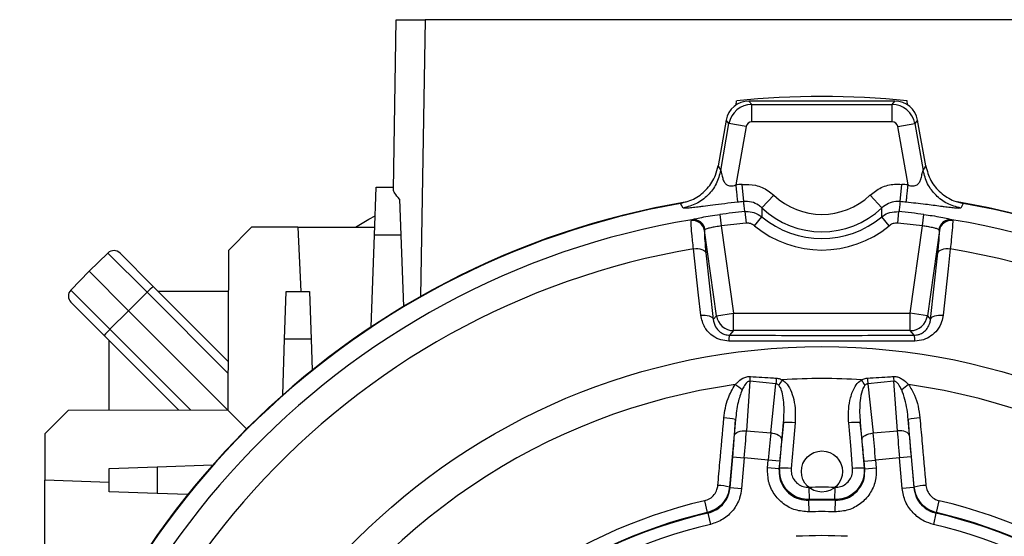
# Model space of a CAD drawing. Units: millimetres. Extents: x -1613 to 1062, y -962 to 962.
# Drawn here: x -139 to 32, y 34 to 123 of the extents above; entities that cross this region are included whole.
import ezdxf

# ---------------------------------------------------------------- set-up
doc = ezdxf.new("R2010")
doc.units = ezdxf.units.MM

msp = doc.modelspace()

# ---------------------------------------------------------------- linework, layer by layer
at = {"color": 7, "linetype": 'Continuous', "lineweight": 25}
for p, q in [((-74.01, 93.45), (-73.5, 122.79)), ((-73.5, 122.79), (-68.5, 122.79)), ((-68.5, 122.79), (-69.34, 74.99)), ((68.5, 122.79), (-68.5, 122.79)), ((-14.81, 108.07), (-14.72, 108.79)), ((-12.6, 108.74), (-12.12, 108.16)), ((12.6, 108.74), (-12.6, 108.74)), ((-12.12, 105.16), (-12.12, 108.16)), ((-12.12, 108.16), (12.11, 108.16)), ((12.11, 108.16), (12.6, 108.74)), ((12.11, 105.16), (12.11, 108.16)), ((14.81, 108.07), (14.72, 108.79)), ((-16.54, 105.44), (-17.93, 97.56)), ((-16.05, 104.86), (-16.54, 105.44)), ((16.54, 105.44), (16.05, 104.86)), ((17.93, 97.56), (16.54, 105.44)), ((-17.48, 96.76), (-16.05, 104.86)), ((-13.1, 104.34), (-16.05, 104.86)), ((-13.1, 104.34), (-14.88, 94.26)), ((12.11, 105.16), (-12.12, 105.16)), ((13.1, 104.34), (16.05, 104.86)), ((14.88, 94.26), (13.1, 104.34)), ((16.05, 104.86), (17.48, 96.76)), ((-77.29, 85.62), (-77, 93.88)), ((-77, 93.88), (-74, 93.88)), ((-13.5, 91.39), (-13.79, 94.37)), ((13.5, 91.39), (13.79, 94.37)), ((-10.37, 90.31), (-8.31, 92.49)), ((10.37, 90.31), (8.31, 92.49)), ((-72.93, 91.82), (-72.71, 85.62)), ((-17.63, 89.17), (-17.37, 87.19)), ((-13.29, 89.66), (-13.1, 87.67)), ((-11.63, 87.22), (-10.36, 88.76)), ((11.63, 87.22), (10.36, 88.76)), ((13.1, 87.67), (13.29, 89.66)), ((17.37, 87.19), (17.62, 89.17)), ((-98.5, 86.98), (-102.51, 82.96)), ((-90.5, 86.98), (-98.5, 86.98)), ((-90.5, 86.98), (-90.02, 75.88)), ((-90.5, 86.98), (-77.24, 86.98)), ((-22.59, 88.07), (-22.43, 88.26)), ((-17.37, 87.19), (-15.25, 72.11)), ((15.25, 72.11), (17.37, 87.19)), ((22.43, 88.26), (22.59, 88.07)), ((-77.84, 69.76), (-77.29, 85.62)), ((-72.71, 85.62), (-77.29, 85.62)), ((-72.71, 85.62), (-72.28, 73.28)), ((-20.2, 86.56), (-20.29, 86.41)), ((-18.22, 71.69), (-20.29, 86.41)), ((20.29, 86.41), (18.22, 71.69)), ((20.29, 86.41), (20.2, 86.56)), ((-123.32, 82.51), (-126.57, 79.37)), ((-116.55, 75.74), (-123.32, 82.51)), ((-121.21, 82.49), (-115.47, 76.75)), ((-102.51, 82.96), (-102.61, 55.4)), ((-20.03, 82.54), (-18.77, 71.06)), ((18.77, 71.06), (20.03, 82.54)), ((-129.72, 76.11), (-126.57, 79.37)), ((-126.57, 79.37), (-119.75, 72.54)), ((-115.47, 76.75), (-102.58, 63.86)), ((-129.72, 76.11), (-122.95, 69.34)), ((-116.55, 75.74), (-119.75, 72.54)), ((-102.59, 61.78), (-116.55, 75.74)), ((-102.54, 75.88), (-114.6, 75.88)), ((-92.79, 67.62), (-92.5, 75.88)), ((-92.5, 75.88), (-88.5, 75.88)), ((-88.5, 75.88), (-88.21, 67.62)), ((-123.95, 68.26), (-129.7, 74.01)), ((-122.95, 69.34), (-119.75, 72.54)), ((-119.75, 72.54), (-102.61, 55.4)), ((-18.77, 71.06), (-18.22, 71.69)), ((-18.22, 71.69), (-15.25, 72.11)), ((-15.25, 69.11), (-15.25, 72.11)), ((-15.25, 72.11), (15.25, 72.11)), ((18.22, 71.69), (15.25, 72.11)), ((15.25, 69.11), (15.25, 72.11)), ((18.22, 71.69), (18.77, 71.06)), ((-111.07, 55.37), (-123.95, 68.26)), ((-122.95, 69.34), (-108.99, 55.38)), ((-15.25, 69.11), (-15.94, 68.32)), ((15.25, 69.11), (-15.25, 69.11)), ((15.93, 68.32), (15.25, 69.11)), ((-123.09, 55.33), (-123.09, 67.4)), ((-93.12, 58), (-92.79, 67.62)), ((-88.21, 67.62), (-92.79, 67.62)), ((-88.21, 67.62), (-88.03, 62.3)), ((-12.44, 60.36), (-13.03, 51.81)), ((-7.94, 59.94), (-12.44, 60.36)), ((-8.84, 51.44), (-7.94, 59.94)), ((12.44, 60.36), (7.94, 59.94)), ((7.94, 59.94), (8.84, 51.44)), ((13.03, 51.81), (12.44, 60.36)), ((-130.17, 55.31), (-134.18, 51.29)), ((-102.61, 55.4), (-130.17, 55.31)), ((-99.35, 52.14), (-102.61, 55.4)), ((-14.91, 53.76), (-15.95, 42.12)), ((-15.1, 51.05), (-14.91, 53.76)), ((-7.3, 45.37), (-6.62, 53.25)), ((-6.62, 53.25), (-6.93, 50.33)), ((6.93, 50.33), (6.62, 53.25)), ((6.62, 53.25), (7.3, 45.37)), ((14.91, 53.76), (15.1, 51.05)), ((15.95, 42.12), (14.91, 53.76)), ((-134.18, 51.29), (-134.18, 43.29)), ((-13.03, 51.81), (-8.84, 51.44)), ((8.84, 51.44), (13.03, 51.81)), ((-114.83, 45.58), (-105.21, 45.92)), ((-15.86, 42.03), (-15.39, 47.3)), ((-15.39, 47.3), (-13.4, 47.13)), ((-13.4, 47.13), (-13.86, 41.86)), ((-9.28, 46.77), (-13.4, 47.13)), ((-9.4, 45.44), (-9.28, 46.77)), ((-7.29, 46.59), (-9.28, 46.77)), ((-7.29, 46.59), (-7.41, 45.26)), ((7.29, 46.59), (9.28, 46.77)), ((7.41, 45.26), (7.29, 46.59)), ((13.4, 47.13), (9.28, 46.77)), ((9.28, 46.77), (9.4, 45.44)), ((15.39, 47.3), (13.4, 47.13)), ((13.86, 41.86), (13.4, 47.13)), ((15.39, 47.3), (15.86, 42.03)), ((-123.09, 45.29), (-114.83, 45.58)), ((-123.09, 41.29), (-123.09, 45.29)), ((-114.83, 45.58), (-114.83, 41.01)), ((-7.41, 45.26), (-9.4, 45.44)), ((7.41, 45.26), (9.4, 45.44)), ((-123.09, 42.88), (-134.18, 43.29)), ((-134.18, 30.04), (-134.18, 43.29)), ((-114.83, 41.01), (-123.09, 41.29)), ((-109.51, 40.82), (-114.83, 41.01)), ((-15.86, 42.03), (-13.86, 41.86)), ((-2.24, 42.04), (-2.19, 39.94)), ((2.24, 42.04), (2.19, 39.94)), ((15.86, 42.03), (13.86, 41.86)), ((-20.28, 39.74), (-19.8, 37.69)), ((-2.19, 39.94), (-2.3, 39.83)), ((-2.3, 39.83), (-2.24, 37.83)), ((2.3, 39.83), (2.19, 39.94)), ((2.3, 39.83), (2.24, 37.83)), ((19.8, 37.69), (20.28, 39.74)), ((-19.7, 37.6), (-19.8, 37.69)), ((-19.7, 37.6), (-19.25, 35.66)), ((19.7, 37.6), (19.25, 35.66)), ((19.8, 37.69), (19.7, 37.6))]:
    msp.add_line(p, q, dxfattribs=at)
at = {"color": 7, "linetype": 'Continuous', "lineweight": 25, "flags": 128}
for points in [[(-17.93, 97.56), (-17.7, 97.16), (-17.48, 96.76)], [(17.48, 96.76), (17.7, 97.16), (17.93, 97.56)], [(-23.98, 90.28), (-24.4, 91.05), (-24.41, 91.08)], [(24.41, 91.08), (24.03, 90.37), (23.98, 90.28)], [(-80.55, 86.98), (-78.25, 88.33), (-77.17, 88.94)], [(-22.17, 83.24), (-21.79, 83.27), (-21.42, 83.27), (-21.06, 83.22), (-20.75, 83.14), (-20.47, 83.03), (-20.26, 82.88), (-20.11, 82.72), (-20.03, 82.54)], [(-20.92, 71.76), (-21.29, 75.21), (-22.17, 83.24)], [(20.03, 82.54), (20.11, 82.72), (20.26, 82.88), (20.47, 83.03), (20.75, 83.14), (21.06, 83.22), (21.42, 83.27), (21.79, 83.27), (22.17, 83.24)], [(22.17, 83.24), (21.8, 79.8), (20.92, 71.76)], [(-20.92, 71.76), (-20.53, 71.79), (-20.16, 71.79), (-19.81, 71.74), (-19.49, 71.66), (-19.21, 71.55), (-19, 71.41), (-18.85, 71.24), (-18.77, 71.06)], [(18.77, 71.06), (18.85, 71.24), (19, 71.41), (19.21, 71.55), (19.49, 71.66), (19.8, 71.74), (20.16, 71.79), (20.53, 71.79), (20.92, 71.76)], [(-7.86, 60.91), (-7.87, 60.78), (-7.88, 60.66), (-7.89, 60.53), (-7.9, 60.41), (-7.91, 60.29), (-7.92, 60.17), (-7.93, 60.05), (-7.94, 59.94)], [(7.86, 60.91), (7.87, 60.78), (7.88, 60.66), (7.89, 60.53), (7.9, 60.41), (7.91, 60.29), (7.92, 60.17), (7.93, 60.05), (7.94, 59.94)], [(-4.63, 53.18), (-4.98, 49.2), (-5.31, 45.3)], [(5.31, 45.3), (4.97, 49.28), (4.63, 53.18)], [(-15.1, 51.05), (-15.04, 51.22), (-14.9, 51.38), (-14.7, 51.53), (-14.44, 51.64), (-14.13, 51.73), (-13.78, 51.79), (-13.41, 51.82), (-13.03, 51.81)], [(-6.93, 50.33), (-6.96, 50.51), (-7.07, 50.7), (-7.24, 50.87), (-7.48, 51.03), (-7.77, 51.18), (-8.1, 51.3), (-8.46, 51.38), (-8.84, 51.44)], [(6.93, 50.33), (6.96, 50.51), (7.07, 50.7), (7.24, 50.87), (7.48, 51.03), (7.77, 51.18), (8.1, 51.3), (8.46, 51.38), (8.84, 51.44)], [(15.1, 51.05), (15.04, 51.22), (14.9, 51.38), (14.7, 51.53), (14.44, 51.64), (14.13, 51.73), (13.78, 51.79), (13.41, 51.82), (13.03, 51.81)], [(-7.41, 45.26), (-7.36, 45.31), (-7.3, 45.37)], [(7.3, 45.37), (7.36, 45.31), (7.41, 45.26)], [(-15.95, 42.12), (-15.9, 42.08), (-15.86, 42.03)], [(15.86, 42.03), (15.9, 42.08), (15.95, 42.12)]]:
    msp.add_lwpolyline(points, dxfattribs=at)
at = {"color": 7, "linetype": 'Continuous', "lineweight": 25}
msp.add_circle((0, -47.21), 113.56, dxfattribs=at)
at = {"color": 7, "linetype": 'Continuous'}
msp.add_circle((0, 44.79), 3.55, dxfattribs=at)
at = {"color": 7, "linetype": 'Continuous', "lineweight": 25}
for centre, radius, start, end in [((0, -36.46), 146, 84.2142, 95.7858), ((0, -47.21), 142.25, 95.5629, 96.003), ((0, -47.21), 142.25, 83.997, 84.4371), ((0, 101.29), 12.1, 226.6474, 313.3526), ((0, -47.21), 140.5, 99.5664, 170.4336), ((0, -47.21), 140.42, 100.0101, 169.9899), ((0, -47.21), 139.25, 95.5629, 96.003), ((0, 101.29), 15.1, 226.6474, 313.3526), ((0, -47.21), 139.25, 83.997, 84.4371), ((0, -47.21), 140.5, 9.5664, 80.4336), ((0, -47.21), 140.42, 10.0101, 79.9899), ((0, -47.21), 137.51, 95.547, 97.364), ((0, 101.29), 16.26, 230.426, 309.574), ((0, -47.21), 137.51, 82.636, 84.453), ((0, -47.21), 137.32, 99.4031, 174.4579), ((-22.27, 86.1), 2, 9.1525, 99.2422), ((-22.18, 86.28), 2, 8.0197, 97.3833), ((0, -47.21), 135.51, 95.547, 97.364), ((0, 101.29), 18.26, 230.426, 309.574), ((0, -47.21), 135.51, 82.636, 84.453), ((22.18, 86.28), 2, 82.6167, 171.9803), ((22.26, 86.1), 2, 80.7578, 170.8475), ((0, -47.21), 137.32, 5.5421, 80.5969), ((0, -47.21), 132.32, 99.6468, 176.0458), ((-122.27, 81.43), 1.5, 45, 134), ((0, -47.21), 132.32, 3.9542, 80.3532), ((-108.84, 68.55), 10.54, 128.9542, 136.9779), ((-128.64, 75.07), 1.5, 136, 225), ((-15.24, 72.12), 3.01, 188.1546, 269.8454), ((15.24, 72.12), 3.01, 270.1546, 351.8454), ((-115.76, 61.63), 10.54, 133.0221, 141.0458), ((-13.15, 67.43), 2.93, 162.1552, 182.1711), ((13.15, 67.43), 2.93, 357.8289, 17.8448), ((0, -47.21), 108.05, 97.9621, 202.2553), ((-39.74, 27.04), 41.08, 50.8079, 52.9059), ((-162.16, 77.7), 150.73, 353.3942, 353.7118), ((41.87, 29.78), 57.66, 147.6676, 148.7832), ((0, -47.21), 108.05, 86.3652, 93.6348), ((-41.87, 29.78), 57.66, 31.2168, 32.3324), ((162.16, 77.7), 150.73, 186.2882, 186.6058), ((39.74, 27.04), 41.08, 127.0941, 129.1921), ((0, -47.21), 108.05, 337.7447, 82.0379), ((-17.41, 43.1), 10.95, 76.8244, 87.4454), ((-5.99, 42.84), 10.43, 82.524, 93.4599), ((5.99, 42.84), 10.43, 86.5401, 97.476), ((17.41, 43.1), 10.95, 92.5546, 103.1756), ((-6.67, 34.95), 10.44, 82.5285, 93.4495), ((6.67, 34.95), 10.44, 86.5505, 97.4715), ((-18.46, 31.33), 11.07, 76.9033, 87.4263), ((0, -47.21), 89.28, 88.5631, 91.4369), ((18.46, 31.33), 11.07, 92.5737, 103.0967), ((0, -47.21), 89.28, 103.1274, 196.8987), ((0, -47.21), 87.07, 88.488, 91.512), ((0, -47.21), 87.18, 88.5631, 91.4369), ((0, -47.21), 89.28, 343.1013, 76.8726), ((0, -47.21), 87.18, 103.1274, 196.8987), ((0, -47.21), 87.07, 103.0788, 196.9473), ((0, -47.21), 85.07, 88.488, 91.512), ((0, -47.21), 87.07, 343.0527, 76.9212), ((0, -47.21), 87.18, 343.1013, 76.8726), ((0, -47.21), 85.07, 103.0788, 196.9473), ((0, -47.21), 85.07, 343.0527, 76.9212), ((0, -47.21), 80.93, 86.8586, 93.1414)]:
    msp.add_arc(centre, radius, start, end, dxfattribs=at)
for centre, major_axis, ratio, start_param, end_param in [((-12.6, 104.74), (-2.57, 3.07), 0.998963, 5.585565, 6.980806), ((-12.11, 104.16), (3.06, 2.57), 0.999482, 0.873176, 2.268417), ((12.11, 104.16), (3.06, -2.57), 0.999482, 0.873176, 2.268417), ((12.6, 104.74), (2.57, 3.07), 0.998963, 5.585565, 6.980806), ((-12.11, 104.16), (-0.643, 0.767), 0.998963, 5.585565, 6.980806), ((12.11, 104.16), (0.643, 0.767), 0.998963, 5.585565, 6.980806), ((-15.67, 47.33), (0.7, 7.97), 0.034921, 4.712389, 5.201081), ((-13.68, 47.15), (0.87, 9.96), 0.027937, 4.712389, 5.201081), ((-9, 46.74), (0.87, 9.96), 0.027937, 1.082104, 1.570796), ((9, 46.74), (-0.87, 9.96), 0.027937, 4.712389, 5.201081), ((13.68, 47.15), (-0.87, 9.96), 0.027937, 1.082104, 1.570796), ((15.67, 47.33), (-0.7, 7.97), 0.034921, 1.082104, 1.570796), ((-7.01, 46.57), (0.7, 7.97), 0.034921, 1.082104, 1.570796), ((7.01, 46.57), (-0.7, 7.97), 0.034921, 4.712389, 5.201081)]:
    msp.add_ellipse(centre, major_axis=major_axis, ratio=ratio, start_param=start_param, end_param=end_param, dxfattribs=at)
for points, knots in [([(-24.41, 91.08), (-23.54, 91.32), (-21.8, 91.81), (-19.69, 93.58), (-18.4, 95.6), (-18.06, 97.02), (-17.93, 97.56)], [0, 0, 0, 0, 0.275855, 0.551711, 0.827574, 1, 1, 1, 1]), ([(17.93, 97.56), (18.17, 96.69), (18.66, 94.95), (20.43, 92.84), (22.45, 91.55), (23.87, 91.21), (24.41, 91.08)], [0, 0, 0, 0, 0.276271, 0.552554, 0.828569, 1, 1, 1, 1]), ([(-17.48, 96.76), (-17.46, 96.72), (-17.43, 96.65), (-17.32, 96.27), (-17.23, 95.83), (-17.15, 95.5), (-17.1, 95.33), (-17.09, 95.28), (-17.02, 95.05), (-16.86, 94.69), (-16.51, 94.32), (-16.12, 94.15), (-15.74, 94.09), (-15.31, 94.12), (-15.03, 94.21), (-14.88, 94.26)], [0, 0, 0, 0, 0.122881, 0.221808, 0.329335, 0.414005, 0.437024, 0.443703, 0.447161, 0.582557, 0.693041, 0.765617, 0.838397, 0.915387, 1, 1, 1, 1]), ([(14.88, 94.26), (15.02, 94.21), (15.31, 94.12), (15.74, 94.09), (16.12, 94.15), (16.51, 94.32), (16.86, 94.69), (17.02, 95.05), (17.1, 95.31), (17.2, 95.66), (17.29, 96.17), (17.43, 96.65), (17.46, 96.72), (17.48, 96.76)], [0, 0, 0, 0, 0.084616, 0.161617, 0.234416, 0.307017, 0.417498, 0.552947, 0.556423, 0.586147, 0.778147, 0.877094, 1, 1, 1, 1]), ([(-13.79, 94.37), (-13, 94.37), (-11.42, 94.36), (-9.55, 93.54), (-8.63, 92.76), (-8.31, 92.49)], [0, 0, 0, 0, 0.394642, 0.789276, 1, 1, 1, 1]), ([(8.31, 92.49), (8.93, 92.98), (10.18, 93.94), (12.17, 94.44), (13.37, 94.39), (13.79, 94.37)], [0, 0, 0, 0, 0.3951274, 0.7902691, 1, 1, 1, 1]), ([(-72.93, 91.82), (-73.26, 92.18), (-73.87, 92.83), (-73.97, 93.26), (-74.01, 93.45)], [0, 0, 0, 0, 0.54685, 1, 1, 1, 1]), ([(-14.56, 91.28), (-15.31, 91.2), (-16.75, 91.04), (-18.74, 90.8), (-20.19, 90.61), (-21.11, 90.49), (-21.68, 90.42), (-22.21, 90.35), (-22.72, 90.3), (-23.18, 90.25), (-23.79, 90.21), (-23.9, 90.25), (-23.98, 90.28)], [0, 0, 0, 0, 0.177275, 0.344131, 0.479586, 0.532564, 0.579925, 0.632635, 0.68469, 0.746722, 0.810981, 1, 1, 1, 1]), ([(-13.29, 89.66), (-13.34, 89.95), (-13.42, 90.53), (-13.47, 91.11), (-13.5, 91.39)], [0, 0, 0, 0, 0.514397, 1, 1, 1, 1]), ([(-10.37, 90.31), (-10.55, 90.47), (-11.07, 90.91), (-12.15, 91.39), (-13.05, 91.39), (-13.5, 91.39)], [0, 0, 0, 0, 0.210884, 0.60555, 1, 1, 1, 1]), ([(-10.37, 90.31), (-10.37, 90.06), (-10.38, 89.55), (-10.37, 89.03), (-10.36, 88.76)], [0, 0, 0, 0, 0.483199, 1, 1, 1, 1]), ([(10.36, 88.76), (10.37, 89.03), (10.38, 89.55), (10.37, 90.06), (10.37, 90.31)], [0, 0, 0, 0, 0.516802, 1, 1, 1, 1]), ([(13.5, 91.39), (13.26, 91.4), (12.58, 91.43), (11.44, 91.14), (10.72, 90.59), (10.37, 90.31)], [0, 0, 0, 0, 0.2096174, 0.6046595, 1, 1, 1, 1]), ([(13.5, 91.39), (13.47, 91.11), (13.42, 90.53), (13.33, 89.95), (13.29, 89.66)], [0, 0, 0, 0, 0.485603, 1, 1, 1, 1]), ([(23.98, 90.28), (23.95, 90.26), (23.9, 90.23), (23.59, 90.22), (23.18, 90.25), (22.72, 90.3), (22.21, 90.35), (21.68, 90.42), (21.11, 90.49), (19.88, 90.65), (17.68, 90.94), (15.67, 91.16), (14.56, 91.28)], [0, 0, 0, 0, 0.0987325, 0.1897353, 0.2539477, 0.3159622, 0.3679828, 0.4206741, 0.4680037, 0.5209623, 0.7359075, 1, 1, 1, 1]), ([(-22.43, 88.26), (-22.27, 88.32), (-21.91, 88.43), (-20.8, 88.67), (-19.31, 88.93), (-18.19, 89.09), (-17.63, 89.17)], [0, 0, 0, 0, 0.222896, 0.481148, 0.740181, 1, 1, 1, 1]), ([(-13.29, 89.66), (-13.22, 89.66), (-12.7, 89.7), (-11.62, 89.58), (-10.8, 89.05), (-10.36, 88.76)], [0, 0, 0, 0, 0.0718631, 0.5008268, 1, 1, 1, 1]), ([(10.36, 88.76), (10.42, 88.81), (10.83, 89.13), (11.78, 89.63), (12.76, 89.65), (13.29, 89.66)], [0, 0, 0, 0, 0.0723, 0.500599, 1, 1, 1, 1]), ([(17.62, 89.17), (18.1, 89.1), (19.15, 88.96), (20.6, 88.71), (21.83, 88.45), (22.23, 88.33), (22.43, 88.26)], [0, 0, 0, 0, 0.2216849, 0.4820735, 0.7416332, 1, 1, 1, 1]), ([(-22.17, 83.24), (-22.28, 84.16), (-22.49, 85.98), (-22.6, 87.49), (-22.59, 87.92), (-22.59, 88.07)], [0, 0, 0, 0, 0.392478, 0.784921, 1, 1, 1, 1]), ([(-17.37, 87.19), (-17.7, 87.14), (-18.37, 87.05), (-19.24, 86.87), (-19.89, 86.69), (-20.1, 86.6), (-20.2, 86.56)], [0, 0, 0, 0, 0.258056, 0.516315, 0.77535, 1, 1, 1, 1]), ([(-11.63, 87.22), (-11.85, 87.36), (-12.26, 87.63), (-12.8, 87.69), (-13.06, 87.67), (-13.1, 87.67)], [0, 0, 0, 0, 0.4992494, 0.9281523, 1, 1, 1, 1]), ([(13.1, 87.67), (12.83, 87.66), (12.34, 87.66), (11.87, 87.41), (11.66, 87.24), (11.63, 87.22)], [0, 0, 0, 0, 0.4993236, 0.9276769, 1, 1, 1, 1]), ([(20.2, 86.56), (20.08, 86.61), (19.85, 86.71), (19.13, 86.9), (18.27, 87.06), (17.65, 87.15), (17.37, 87.19)], [0, 0, 0, 0, 0.2603224, 0.5204414, 0.7798493, 1, 1, 1, 1]), ([(22.59, 88.07), (22.59, 87.75), (22.58, 87.1), (22.4, 85.2), (22.23, 83.76), (22.17, 83.24)], [0, 0, 0, 0, 0.392589, 0.785178, 1, 1, 1, 1]), ([(-20.29, 86.41), (-20.29, 86.29), (-20.32, 85.95), (-20.25, 84.73), (-20.1, 83.27), (-20.03, 82.54)], [0, 0, 0, 0, 0.21508, 0.607536, 1, 1, 1, 1]), ([(20.03, 82.54), (20.07, 82.95), (20.19, 84.1), (20.31, 85.63), (20.29, 86.15), (20.29, 86.41)], [0, 0, 0, 0, 0.214808, 0.607404, 1, 1, 1, 1]), ([(-16.07, 67.32), (-16.54, 67.36), (-17.52, 67.44), (-18.96, 68.17), (-19.79, 69.02), (-20.57, 70.22), (-20.76, 71.04), (-20.92, 71.76)], [0, 0, 0, 0, 0.177556, 0.380971, 0.633037, 0.674735, 1, 1, 1, 1]), ([(20.92, 71.76), (20.85, 71.39), (20.69, 70.48), (20.01, 69.22), (18.91, 68.16), (17.58, 67.46), (16.58, 67.36), (16.07, 67.32)], [0, 0, 0, 0, 0.166911, 0.407499, 0.61431, 0.806606, 1, 1, 1, 1]), ([(-18.77, 71.06), (-18.68, 70.62), (-18.51, 69.8), (-17.73, 68.91), (-16.82, 68.41), (-16.21, 68.35), (-15.94, 68.32)], [0, 0, 0, 0, 0.350689, 0.650098, 0.842096, 1, 1, 1, 1]), ([(15.93, 68.32), (16.2, 68.35), (16.51, 68.37), (17.06, 68.55), (17.63, 68.86), (18.26, 69.52), (18.65, 70.28), (18.73, 70.83), (18.77, 71.06)], [0, 0, 0, 0, 0.1519154, 0.1725904, 0.354694, 0.5637514, 0.8190912, 1, 1, 1, 1]), ([(-15.94, 68.32), (-10.64, 68.31), (-0.02, 68.27), (10.6, 68.31), (15.93, 68.32)], [0, 0, 0, 0, 0.498285, 1, 1, 1, 1]), ([(16.07, 67.32), (14.74, 67.31), (8.09, 67.29), (-2.65, 67.28), (-12.03, 67.31), (-16.07, 67.32)], [0, 0, 0, 0, 0.124316, 0.621972, 1, 1, 1, 1]), ([(-16.92, 54.04), (-16.77, 55.19), (-16.49, 57.24), (-15.43, 59.01), (-14.97, 59.8)], [0, 0, 0, 0, 0.557302, 1, 1, 1, 1]), ([(-14.97, 59.8), (-14.86, 59.91), (-14.47, 60.32), (-13.82, 60.83), (-13.01, 61.18), (-12.55, 61.19), (-12.34, 61.19)], [0, 0, 0, 0, 0.146195, 0.556767, 0.800704, 1, 1, 1, 1]), ([(-12.44, 60.36), (-12.5, 60.36), (-12.61, 60.37), (-12.79, 60.3), (-12.95, 60.18), (-13.28, 59.84), (-13.54, 59.39), (-13.73, 58.98), (-13.78, 58.87)], [0, 0, 0, 0, 0.084379, 0.14695, 0.269172, 0.36528, 0.821952, 1, 1, 1, 1]), ([(-12.34, 61.19), (-11.01, 61.1), (-9.52, 61), (-8.02, 60.92), (-7.86, 60.91)], [0, 0, 0, 0, 0.889859, 1, 1, 1, 1]), ([(-7.44, 59.67), (-7.5, 59.73), (-7.6, 59.82), (-7.78, 59.92), (-7.88, 59.93), (-7.94, 59.94)], [0, 0, 0, 0, 0.4475221, 0.7204504, 1, 1, 1, 1]), ([(-7.86, 60.91), (-7.75, 60.9), (-7.4, 60.87), (-7.08, 60.72), (-6.85, 60.62)], [0, 0, 0, 0, 0.304299, 1, 1, 1, 1]), ([(-6.62, 53.25), (-6.55, 54.43), (-6.45, 56.09), (-6.75, 58.1), (-7.03, 59.11), (-7.35, 59.54), (-7.44, 59.67)], [0, 0, 0, 0, 0.535126, 0.757857, 0.927413, 1, 1, 1, 1]), ([(-6.85, 60.62), (-6.65, 60.47), (-6.05, 60.01), (-5.35, 58.83), (-4.8, 57.16), (-4.54, 55.22), (-4.6, 53.87), (-4.63, 53.18)], [0, 0, 0, 0, 0.093073, 0.278331, 0.49841, 0.746018, 1, 1, 1, 1]), ([(4.63, 53.18), (4.62, 53.35), (4.56, 54.16), (4.58, 55.62), (4.9, 57.6), (5.54, 59.26), (6.31, 60.25), (6.75, 60.55), (6.85, 60.62)], [0, 0, 0, 0, 0.062502, 0.300213, 0.543215, 0.804151, 0.954355, 1, 1, 1, 1]), ([(7.44, 59.67), (7.39, 59.61), (7.16, 59.33), (6.82, 58.45), (6.48, 56.51), (6.5, 54.66), (6.61, 53.4), (6.62, 53.25)], [0, 0, 0, 0, 0.034223, 0.163588, 0.421849, 0.932507, 1, 1, 1, 1]), ([(6.85, 60.62), (6.94, 60.67), (7.26, 60.82), (7.61, 60.87), (7.86, 60.91)], [0, 0, 0, 0, 0.293727, 1, 1, 1, 1]), ([(7.94, 59.94), (7.87, 59.93), (7.74, 59.91), (7.57, 59.8), (7.48, 59.71), (7.44, 59.67)], [0, 0, 0, 0, 0.341844, 0.678372, 1, 1, 1, 1]), ([(7.86, 60.91), (9.19, 60.99), (10.68, 61.07), (12.18, 61.18), (12.34, 61.19)], [0, 0, 0, 0, 0.889817, 1, 1, 1, 1]), ([(12.34, 61.19), (12.43, 61.2), (12.73, 61.21), (13.26, 61.08), (14.1, 60.66), (14.62, 60.14), (14.97, 59.8)], [0, 0, 0, 0, 0.085621, 0.288524, 0.523969, 1, 1, 1, 1]), ([(13.78, 58.87), (13.61, 59.22), (13.37, 59.71), (12.96, 60.18), (12.73, 60.32), (12.57, 60.37), (12.48, 60.37), (12.44, 60.36)], [0, 0, 0, 0, 0.552517, 0.779113, 0.872872, 0.938639, 1, 1, 1, 1]), ([(14.97, 59.8), (15.34, 59.2), (16.06, 58.04), (16.66, 56.06), (16.83, 54.72), (16.92, 54.04)], [0, 0, 0, 0, 0.341026, 0.666515, 1, 1, 1, 1]), ([(-13.78, 58.87), (-14.04, 58.16), (-14.63, 56.51), (-14.81, 54.76), (-14.91, 53.76)], [0, 0, 0, 0, 0.430453, 1, 1, 1, 1]), ([(14.91, 53.76), (14.79, 54.94), (14.6, 56.69), (13.99, 58.33), (13.78, 58.87)], [0, 0, 0, 0, 0.671055, 1, 1, 1, 1]), ([(-17.96, 42.4), (-17.85, 43.72), (-17.5, 47.6), (-17.15, 51.49), (-16.92, 54.04)], [0, 0, 0, 0, 0.341637, 1, 1, 1, 1]), ([(16.92, 54.04), (17.04, 52.72), (17.39, 48.83), (17.73, 44.95), (17.96, 42.4)], [0, 0, 0, 0, 0.341637, 1, 1, 1, 1]), ([(-2.24, 37.83), (-3.03, 37.89), (-4.6, 38), (-6.72, 39.14), (-8.35, 40.87), (-9.37, 43.06), (-9.39, 44.65), (-9.4, 45.44)], [0, 0, 0, 0, 0.198925, 0.399043, 0.599255, 0.799631, 1, 1, 1, 1]), ([(-7.41, 45.26), (-7.4, 44.7), (-7.39, 43.57), (-6.66, 42), (-5.5, 40.76), (-3.98, 39.95), (-2.86, 39.87), (-2.3, 39.83)], [0, 0, 0, 0, 0.200419, 0.400771, 0.60093, 0.801025, 1, 1, 1, 1]), ([(-2.19, 39.94), (-2.74, 39.98), (-3.86, 40.06), (-5.38, 40.88), (-6.54, 42.11), (-7.28, 43.67), (-7.29, 44.8), (-7.3, 45.37)], [0, 0, 0, 0, 0.197792, 0.398502, 0.599051, 0.799503, 1, 1, 1, 1]), ([(-5.31, 45.3), (-5.31, 44.96), (-5.3, 44.28), (-4.86, 43.34), (-4.16, 42.6), (-3.25, 42.12), (-2.57, 42.07), (-2.24, 42.04)], [0, 0, 0, 0, 0.200331, 0.400686, 0.601245, 0.802062, 1, 1, 1, 1]), ([(7.3, 45.37), (7.29, 44.81), (7.28, 43.69), (6.56, 42.13), (5.4, 40.89), (3.88, 40.07), (2.75, 39.98), (2.19, 39.94)], [0, 0, 0, 0, 0.19685, 0.397624, 0.598444, 0.799216, 1, 1, 1, 1]), ([(9.4, 45.44), (9.39, 44.65), (9.37, 43.08), (8.36, 40.89), (6.74, 39.15), (4.61, 38), (3.03, 37.89), (2.24, 37.83)], [0, 0, 0, 0, 0.198925, 0.399043, 0.599255, 0.799631, 1, 1, 1, 1]), ([(2.24, 42.04), (2.58, 42.07), (3.26, 42.12), (4.17, 42.61), (4.87, 43.36), (5.3, 44.29), (5.31, 44.96), (5.31, 45.3)], [0, 0, 0, 0, 0.200932, 0.40181, 0.602638, 0.803313, 1, 1, 1, 1]), ([(2.3, 39.83), (2.86, 39.87), (3.99, 39.95), (5.51, 40.77), (6.67, 42.01), (7.39, 43.58), (7.4, 44.7), (7.41, 45.26)], [0, 0, 0, 0, 0.200419, 0.400771, 0.60093, 0.801025, 1, 1, 1, 1]), ([(-20.28, 39.74), (-19.96, 39.85), (-19.31, 40.07), (-18.56, 40.77), (-18.1, 41.59), (-18, 42.16), (-17.96, 42.4)], [0, 0, 0, 0, 0.26922, 0.538367, 0.807463, 1, 1, 1, 1]), ([(-15.95, 42.12), (-16.02, 41.72), (-16.17, 40.77), (-16.94, 39.42), (-18.19, 38.24), (-19.26, 37.87), (-19.8, 37.69)], [0, 0, 0, 0, 0.1926462, 0.4617963, 0.7308888, 1, 1, 1, 1]), ([(-19.7, 37.6), (-19.17, 37.78), (-18.1, 38.15), (-16.84, 39.32), (-16.07, 40.68), (-15.92, 41.63), (-15.86, 42.03)], [0, 0, 0, 0, 0.268683, 0.537327, 0.805882, 1, 1, 1, 1]), ([(-13.86, 41.86), (-13.95, 41.3), (-14.17, 39.96), (-15.25, 38.06), (-17, 36.42), (-18.5, 35.91), (-19.25, 35.66)], [0, 0, 0, 0, 0.194097, 0.462669, 0.731337, 1, 1, 1, 1]), ([(19.25, 35.66), (18.71, 35.82), (17.41, 36.22), (15.69, 37.56), (14.3, 39.53), (14.01, 41.08), (13.86, 41.86)], [0, 0, 0, 0, 0.194097, 0.462669, 0.731337, 1, 1, 1, 1]), ([(15.86, 42.03), (15.96, 41.48), (16.17, 40.37), (17.16, 38.96), (18.39, 38.01), (19.31, 37.72), (19.7, 37.6)], [0, 0, 0, 0, 0.268683, 0.537327, 0.805882, 1, 1, 1, 1]), ([(19.8, 37.69), (19.41, 37.81), (18.49, 38.1), (17.26, 39.04), (16.27, 40.45), (16.06, 41.56), (15.95, 42.12)], [0, 0, 0, 0, 0.192656, 0.461804, 0.730892, 1, 1, 1, 1]), ([(17.96, 42.4), (18.03, 42.06), (18.15, 41.4), (18.75, 40.55), (19.49, 39.98), (20.05, 39.81), (20.28, 39.74)], [0, 0, 0, 0, 0.26897, 0.538039, 0.807265, 1, 1, 1, 1])]:
    msp.add_open_spline(points, degree=3, knots=knots, dxfattribs=at)
for points in [[(-17.48, 96.76), (-17.69, 95.97), (-18.12, 94.39), (-19.63, 92.42), (-21.61, 90.91), (-23.19, 90.49), (-23.98, 90.28)], [(23.98, 90.28), (23.19, 90.49), (21.61, 90.91), (19.63, 92.42), (18.12, 94.39), (17.69, 95.97), (17.48, 96.76)], [(-14.88, 94.26), (-14.84, 93.88), (-14.76, 93.13), (-14.66, 92.16), (-14.58, 91.47), (-14.57, 91.34), (-14.56, 91.28)], [(14.56, 91.28), (14.57, 91.34), (14.58, 91.47), (14.66, 92.16), (14.76, 93.13), (14.84, 93.88), (14.88, 94.26)]]:
    msp.add_open_spline(points, degree=3, dxfattribs=at)

doc.saveas('drawing.dxf')
